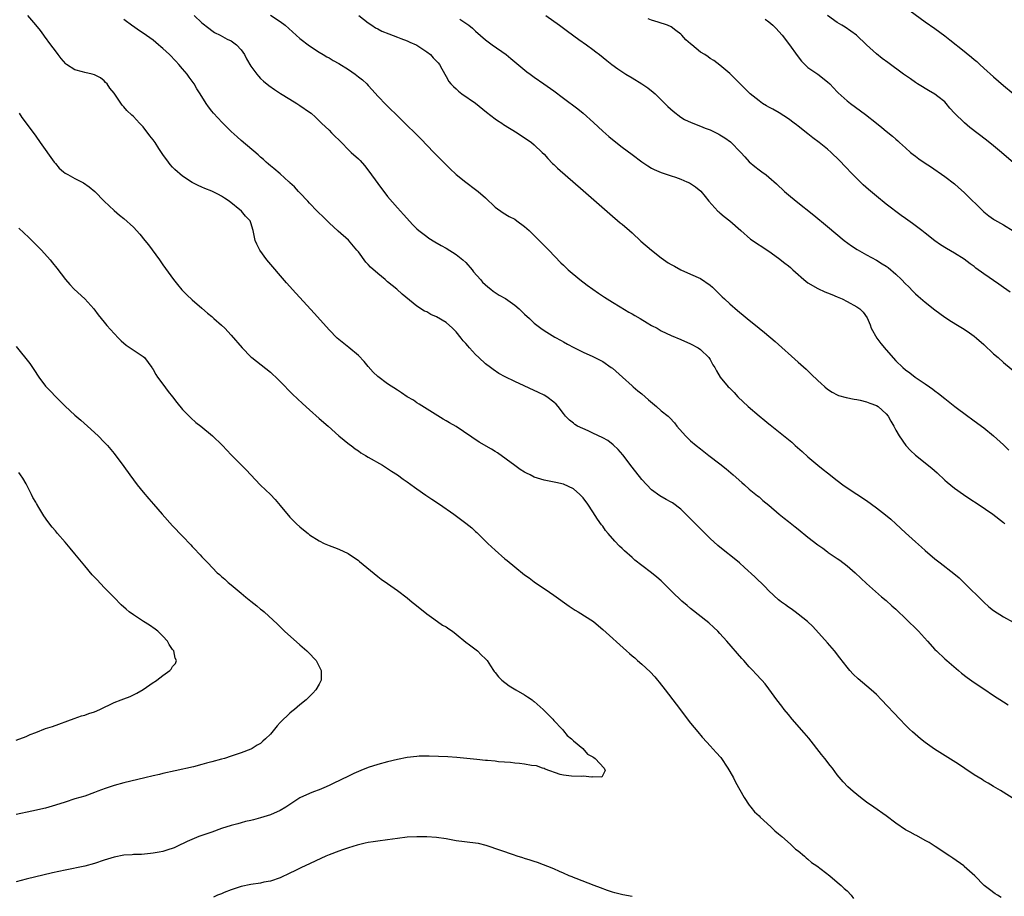
# Model space of a CAD drawing. Units: inches. Extents: x 2626328 to 2628000, y 1446000 to 1449000.
# Drawn here: x 2626568 to 2626769, y 1447707 to 1447886 of the extents above; entities that cross this region are included whole.
import ezdxf

# ---------------------------------------------------------------- set-up
doc = ezdxf.new("R2010")
doc.units = ezdxf.units.IN
doc.header["$MEASUREMENT"] = 0
doc.layers.add('LD26251446_10ft', color=80, linetype='Continuous')

msp = doc.modelspace()

# ---------------------------------------------------------------- linework, layer by layer
at = {"layer": 'LD26251446_10ft'}
for points, elevation in [([(2626768.57, 1447706.57), (2626767.8, 1447707), (2626767.32, 1447707.32), (2626766.15, 1447708.15), (2626765.06, 1447709), (2626763.14, 1447711), (2626761, 1447712.89), (2626760.87, 1447713), (2626758.62, 1447714.62), (2626758.07, 1447715), (2626755.04, 1447717), (2626753.78, 1447717.78), (2626753, 1447718.22), (2626751.19, 1447719.19), (2626751, 1447719.28), (2626749.92, 1447719.92), (2626749, 1447720.4), (2626747, 1447721.78), (2626745, 1447723.24), (2626742.46, 1447725), (2626741, 1447726.05), (2626739.73, 1447727), (2626738.24, 1447728.24), (2626737.19, 1447729.19), (2626736.2, 1447730.21), (2626735, 1447731.65), (2626734, 1447733), (2626733.55, 1447733.55), (2626732.45, 1447735), (2626731.8, 1447735.8), (2626729.16, 1447739.16), (2626728.24, 1447740.24), (2626725.8, 1447743), (2626725, 1447743.96), (2626724.17, 1447745), (2626723.67, 1447745.67), (2626722.63, 1447747), (2626721, 1447749.25), (2626720.23, 1447750.23), (2626719.59, 1447751), (2626718.33, 1447752.33), (2626717.73, 1447753), (2626717, 1447753.75), (2626715.89, 1447755), (2626715.46, 1447755.46), (2626712.42, 1447759), (2626711, 1447760.56), (2626710.58, 1447761), (2626709.77, 1447761.77), (2626708.72, 1447762.72), (2626705, 1447765.65), (2626704.27, 1447766.27), (2626703.2, 1447767.2), (2626701.13, 1447769.13), (2626699.32, 1447771), (2626699, 1447771.3), (2626698.09, 1447772.09), (2626697, 1447773), (2626695, 1447774.48), (2626693.58, 1447775.58), (2626693, 1447776.09), (2626691.47, 1447777.47), (2626691, 1447777.94), (2626690.45, 1447778.45), (2626689.46, 1447779.46), (2626688.11, 1447781), (2626687.61, 1447781.61), (2626687, 1447782.49), (2626686.77, 1447782.77), (2626685.94, 1447783.94), (2626685, 1447785.45), (2626683.93, 1447787), (2626683, 1447788.29), (2626682.67, 1447788.67), (2626682.34, 1447789), (2626681, 1447790.18), (2626679, 1447791.08), (2626677.44, 1447791.44), (2626676.36, 1447791.64), (2626675, 1447791.91), (2626673, 1447792.56), (2626672.17, 1447793), (2626671.38, 1447793.38), (2626671, 1447793.59), (2626670.14, 1447794.14), (2626669, 1447794.95), (2626665.49, 1447797.49), (2626665, 1447797.78), (2626664.25, 1447798.25), (2626661.73, 1447799.73), (2626657, 1447802.9), (2626655.65, 1447803.65), (2626655, 1447804.08), (2626654.39, 1447804.39), (2626649.48, 1447807.48), (2626649, 1447807.75), (2626648.27, 1447808.27), (2626647, 1447808.99), (2626645.82, 1447809.82), (2626645, 1447810.32), (2626643, 1447811.67), (2626641, 1447813.14), (2626640.05, 1447814.05), (2626639, 1447815.17), (2626638.18, 1447816.18), (2626637, 1447817.45), (2626635.06, 1447819.06), (2626633, 1447820.71), (2626632.7, 1447821), (2626631, 1447822.7), (2626628.02, 1447826.02), (2626624.21, 1447830.21), (2626622.33, 1447832.33), (2626618.28, 1447837), (2626616.84, 1447839), (2626616.23, 1447840.23), (2626615.91, 1447841), (2626615.46, 1447843), (2626615, 1447844.59), (2626614.84, 1447845), (2626613.91, 1447845.92), (2626613.12, 1447847), (2626610.57, 1447849), (2626609.6, 1447849.6), (2626609, 1447850.04), (2626608.35, 1447850.35), (2626607, 1447851.08), (2626605.6, 1447851.6), (2626605, 1447851.88), (2626604.21, 1447852.21), (2626603, 1447852.82), (2626601, 1447854.15), (2626599.48, 1447855.48), (2626599, 1447855.95), (2626598.51, 1447856.51), (2626598.14, 1447857), (2626597, 1447858.56), (2626596.2, 1447859.8), (2626595.4, 1447861), (2626595, 1447861.55), (2626594.36, 1447862.36), (2626593, 1447864.2), (2626592.21, 1447865), (2626591, 1447866.32), (2626590.62, 1447866.62), (2626589.6, 1447867.6), (2626589, 1447868.32), (2626588.67, 1447868.67), (2626587, 1447871.09), (2626586.17, 1447872.17), (2626585.58, 1447873), (2626585.29, 1447873.29), (2626585, 1447873.61), (2626584.22, 1447874.22), (2626583, 1447874.87), (2626582.53, 1447875), (2626581, 1447875.31), (2626580.54, 1447875.46), (2626579, 1447875.86), (2626577.29, 1447877), (2626577.13, 1447877.13), (2626576.2, 1447878.2), (2626575.56, 1447879), (2626575, 1447879.79), (2626574.09, 1447881), (2626572.8, 1447882.8), (2626572.62, 1447883), (2626571.95, 1447883.95), (2626571, 1447885.09), (2626569.36, 1447887)], 10820), ([(2626772.11, 1447726.11), (2626768.42, 1447728.42), (2626767, 1447729.25), (2626765.91, 1447729.91), (2626765, 1447730.42), (2626764.65, 1447730.65), (2626763, 1447731.66), (2626761.08, 1447732.92), (2626759.79, 1447733.79), (2626754.92, 1447736.92), (2626753, 1447738.26), (2626752.05, 1447739), (2626751.47, 1447739.48), (2626750.41, 1447740.41), (2626749.79, 1447741), (2626749, 1447741.78), (2626747.81, 1447743), (2626744.05, 1447747), (2626743, 1447748.05), (2626741.97, 1447749), (2626739.27, 1447751.27), (2626738.25, 1447752.25), (2626737.57, 1447753), (2626737, 1447753.68), (2626735.56, 1447755.56), (2626734.41, 1447757), (2626733, 1447758.63), (2626729.99, 1447761.99), (2626728.9, 1447763), (2626727, 1447764.54), (2626726.37, 1447765), (2626725.6, 1447765.6), (2626725, 1447765.97), (2626724.41, 1447766.41), (2626723.59, 1447767), (2626723.27, 1447767.27), (2626723, 1447767.47), (2626721, 1447769.27), (2626720.15, 1447770.15), (2626718.12, 1447772.12), (2626716.05, 1447774.05), (2626714.98, 1447775), (2626713.9, 1447775.9), (2626711.68, 1447777.68), (2626710.58, 1447778.58), (2626709, 1447780.02), (2626708.49, 1447780.49), (2626707.49, 1447781.49), (2626706.49, 1447782.49), (2626705, 1447784.02), (2626704.01, 1447785), (2626703, 1447785.97), (2626701.27, 1447787.27), (2626701, 1447787.44), (2626699.99, 1447787.99), (2626698.71, 1447788.71), (2626697, 1447789.96), (2626695, 1447792.06), (2626693, 1447794.58), (2626691.09, 1447797.09), (2626690.17, 1447798.17), (2626689.17, 1447799.17), (2626688.04, 1447800.04), (2626687, 1447800.59), (2626685, 1447801.56), (2626684, 1447802), (2626681.82, 1447803), (2626681.33, 1447803.33), (2626681, 1447803.61), (2626680.18, 1447804.18), (2626679.4, 1447805), (2626679, 1447805.55), (2626677.91, 1447807), (2626677.48, 1447807.48), (2626677, 1447807.91), (2626675.56, 1447809), (2626675, 1447809.31), (2626673.88, 1447809.88), (2626669, 1447812.1), (2626667.06, 1447813.06), (2626665.77, 1447813.77), (2626664.56, 1447814.56), (2626664.01, 1447815), (2626663, 1447815.74), (2626661.68, 1447817), (2626661, 1447817.62), (2626659.77, 1447819), (2626659.4, 1447819.4), (2626659, 1447819.88), (2626658.44, 1447820.45), (2626658.05, 1447821), (2626657, 1447822.31), (2626656.28, 1447823), (2626655, 1447824.18), (2626653, 1447825.38), (2626651.85, 1447825.85), (2626651, 1447826.34), (2626650.54, 1447826.54), (2626649, 1447827.52), (2626645.97, 1447829.97), (2626644.88, 1447831), (2626643, 1447832.54), (2626642.47, 1447833), (2626641, 1447834.19), (2626639.49, 1447835.49), (2626639, 1447836.05), (2626638.52, 1447836.52), (2626637, 1447838.62), (2626636.7, 1447839), (2626635, 1447841.01), (2626632.88, 1447842.88), (2626631, 1447844.6), (2626629.78, 1447845.78), (2626628.78, 1447846.78), (2626628.58, 1447847), (2626627, 1447848.63), (2626626.67, 1447849), (2626625, 1447850.73), (2626624.88, 1447850.88), (2626624.74, 1447851), (2626623.93, 1447851.93), (2626623, 1447852.78), (2626622.9, 1447852.9), (2626622.76, 1447853), (2626621, 1447854.58), (2626619.71, 1447855.71), (2626619, 1447856.27), (2626618.62, 1447856.62), (2626618.17, 1447857), (2626617.56, 1447857.56), (2626617, 1447858), (2626616.48, 1447858.48), (2626613, 1447861.44), (2626612.2, 1447862.2), (2626611, 1447863.26), (2626609.1, 1447865.1), (2626607.34, 1447867), (2626607, 1447867.46), (2626606.32, 1447868.32), (2626605.87, 1447869), (2626604.64, 1447871), (2626603.98, 1447871.98), (2626603.4, 1447873), (2626602.36, 1447874.36), (2626601.94, 1447875), (2626601, 1447876.09), (2626600.25, 1447877), (2626599.63, 1447877.63), (2626598.33, 1447879), (2626597, 1447880.26), (2626596.59, 1447880.59), (2626596.13, 1447881), (2626595, 1447881.95), (2626593, 1447883.42), (2626592.01, 1447884.01), (2626591, 1447884.76), (2626590.85, 1447884.85), (2626589, 1447886.18)], 10810), ([(2626603.38, 1447887), (2626605, 1447885.51), (2626606.39, 1447884.39), (2626607, 1447883.93), (2626607.56, 1447883.56), (2626608.72, 1447883), (2626610.18, 1447882.18), (2626611, 1447881.79), (2626612.05, 1447881), (2626613, 1447879.99), (2626613.68, 1447879), (2626614.11, 1447878.11), (2626615, 1447876.64), (2626616.21, 1447875), (2626616.56, 1447874.57), (2626617, 1447874.12), (2626617.57, 1447873.57), (2626618.69, 1447872.69), (2626619.86, 1447871.86), (2626621.07, 1447871.07), (2626623, 1447869.86), (2626624.41, 1447869), (2626625, 1447868.62), (2626627, 1447867.26), (2626627.33, 1447867), (2626628.21, 1447866.21), (2626629, 1447865.47), (2626629.45, 1447865), (2626631, 1447863.51), (2626631.5, 1447863), (2626632.28, 1447862.28), (2626633, 1447861.55), (2626633.52, 1447861), (2626635, 1447859.55), (2626635.56, 1447859), (2626637, 1447857.67), (2626637.34, 1447857.34), (2626638.28, 1447856.28), (2626639.15, 1447855.15), (2626641, 1447852.61), (2626643, 1447850), (2626645, 1447847.66), (2626646.26, 1447846.26), (2626648.18, 1447844.18), (2626649, 1447843.38), (2626649.41, 1447843), (2626651, 1447841.76), (2626651.44, 1447841.44), (2626652.68, 1447840.68), (2626653.95, 1447839.95), (2626655, 1447839.37), (2626657, 1447838.12), (2626658.37, 1447837), (2626659, 1447836.45), (2626660.26, 1447835), (2626660.59, 1447834.59), (2626661.97, 1447833), (2626662.43, 1447832.43), (2626663.47, 1447831.47), (2626664.09, 1447831), (2626664.58, 1447830.58), (2626665, 1447830.36), (2626665.81, 1447829.81), (2626667.11, 1447829.11), (2626669, 1447827.77), (2626669.92, 1447827), (2626671, 1447825.92), (2626672.01, 1447825), (2626673, 1447824.05), (2626674.36, 1447823), (2626675, 1447822.53), (2626677.19, 1447821.19), (2626678.48, 1447820.48), (2626679, 1447820.21), (2626679.77, 1447819.77), (2626681.07, 1447819.07), (2626683, 1447818.13), (2626685, 1447817.23), (2626686.46, 1447816.46), (2626687, 1447816.19), (2626688.77, 1447815), (2626689, 1447814.82), (2626691.04, 1447813), (2626693, 1447811.2), (2626693.26, 1447811), (2626694.19, 1447810.19), (2626695, 1447809.58), (2626695.7, 1447809), (2626696.35, 1447808.35), (2626697.99, 1447807), (2626699, 1447806.12), (2626700.39, 1447805), (2626700.71, 1447804.71), (2626701.67, 1447803.67), (2626702.18, 1447803), (2626703.92, 1447801), (2626705, 1447800), (2626706.14, 1447799), (2626707, 1447798.31), (2626708.69, 1447797), (2626711, 1447795.26), (2626712.26, 1447794.26), (2626713.73, 1447793), (2626715.45, 1447791.45), (2626716, 1447791), (2626717, 1447790.12), (2626718.37, 1447789), (2626718.71, 1447788.71), (2626719, 1447788.49), (2626719.79, 1447787.79), (2626721, 1447786.8), (2626723.1, 1447785), (2626724.14, 1447784.14), (2626725, 1447783.49), (2626726.36, 1447782.36), (2626727, 1447781.87), (2626729, 1447780.25), (2626731, 1447778.71), (2626732.02, 1447778.02), (2626733, 1447777.26), (2626733.16, 1447777.16), (2626735, 1447775.87), (2626735.55, 1447775.55), (2626737, 1447774.39), (2626738.65, 1447773), (2626741, 1447770.77), (2626744.06, 1447768.06), (2626745, 1447767.3), (2626746.2, 1447766.2), (2626747, 1447765.53), (2626747.27, 1447765.27), (2626749, 1447763.65), (2626751.66, 1447761), (2626753.5, 1447759), (2626755, 1447757.3), (2626755.3, 1447757), (2626757, 1447755.37), (2626757.42, 1447755), (2626759.78, 1447753), (2626760.45, 1447752.45), (2626761.57, 1447751.57), (2626763, 1447750.56), (2626765, 1447749.21), (2626767, 1447747.89), (2626769, 1447746.58), (2626769.97, 1447745.97)], 10800), ([(2626619.05, 1447887.05), (2626621, 1447885.79), (2626622, 1447885), (2626625, 1447882.32), (2626627, 1447880.78), (2626629, 1447879.48), (2626629.78, 1447879), (2626630.55, 1447878.55), (2626631, 1447878.33), (2626631.82, 1447877.82), (2626633, 1447877.2), (2626635, 1447875.94), (2626636.33, 1447875), (2626636.71, 1447874.71), (2626637, 1447874.46), (2626637.84, 1447873.84), (2626638.72, 1447873), (2626639, 1447872.69), (2626639.82, 1447871.82), (2626641, 1447870.51), (2626642.72, 1447868.72), (2626643.73, 1447867.73), (2626644.49, 1447867), (2626645, 1447866.46), (2626646.54, 1447865), (2626647, 1447864.53), (2626648.58, 1447863), (2626649.77, 1447861.77), (2626652.42, 1447859), (2626654.69, 1447856.69), (2626655.7, 1447855.7), (2626657, 1447854.48), (2626659, 1447852.9), (2626661, 1447851.42), (2626661.52, 1447851), (2626663, 1447849.69), (2626665, 1447847.82), (2626666.63, 1447846.63), (2626667.88, 1447845.88), (2626669, 1447845.31), (2626669.46, 1447845), (2626671, 1447843.85), (2626671.94, 1447843), (2626674, 1447841), (2626674.48, 1447840.48), (2626675.96, 1447839), (2626678.43, 1447836.43), (2626679, 1447835.9), (2626679.45, 1447835.45), (2626679.93, 1447835), (2626682.29, 1447833), (2626683.83, 1447831.83), (2626684.98, 1447831), (2626686.17, 1447830.17), (2626687.37, 1447829.37), (2626689, 1447828.34), (2626690.58, 1447827.42), (2626692.33, 1447826.33), (2626693, 1447825.99), (2626693.61, 1447825.61), (2626694.67, 1447825), (2626696.11, 1447824.11), (2626697, 1447823.58), (2626698.12, 1447823), (2626699, 1447822.49), (2626701, 1447821.55), (2626703, 1447820.72), (2626705, 1447819.85), (2626706.51, 1447819), (2626707, 1447818.68), (2626708.74, 1447817), (2626709, 1447816.61), (2626709.56, 1447815.56), (2626709.94, 1447815), (2626710.27, 1447814.27), (2626711.02, 1447813.02), (2626712.71, 1447811), (2626712.86, 1447810.86), (2626713.88, 1447809.88), (2626714.64, 1447809), (2626716.74, 1447807), (2626719, 1447805.09), (2626720.17, 1447804.17), (2626721, 1447803.47), (2626721.27, 1447803.27), (2626723, 1447801.9), (2626725, 1447800.26), (2626725.68, 1447799.68), (2626726.42, 1447799), (2626727.8, 1447797.8), (2626729, 1447796.72), (2626731, 1447795.03), (2626732.13, 1447794.13), (2626733, 1447793.41), (2626735, 1447791.86), (2626736.16, 1447791), (2626737.84, 1447789.84), (2626739, 1447789.09), (2626741, 1447787.75), (2626743, 1447786.29), (2626744.87, 1447784.87), (2626745.97, 1447783.97), (2626747.02, 1447783.02), (2626749, 1447781.16), (2626751, 1447779.33), (2626752.24, 1447778.24), (2626753, 1447777.55), (2626755, 1447775.85), (2626756.07, 1447775), (2626758.85, 1447772.85), (2626759.92, 1447771.92), (2626761, 1447770.95), (2626764.97, 1447766.97), (2626766.03, 1447766.03), (2626767, 1447765.26), (2626769, 1447763.95), (2626771, 1447762.89)], 10790), ([(2626637.09, 1447887), (2626639, 1447885.49), (2626639.73, 1447885), (2626640.51, 1447884.51), (2626641, 1447884.27), (2626641.83, 1447883.83), (2626643.23, 1447883.23), (2626645, 1447882.56), (2626645.68, 1447882.32), (2626647, 1447881.81), (2626647.55, 1447881.55), (2626648.83, 1447881), (2626649, 1447880.91), (2626651, 1447879.57), (2626651.78, 1447879), (2626652.34, 1447878.34), (2626653, 1447877.66), (2626653.31, 1447877.31), (2626653.61, 1447877), (2626654.06, 1447876.06), (2626655, 1447874.5), (2626655.52, 1447873.52), (2626655.92, 1447873), (2626656.46, 1447872.46), (2626657, 1447872.01), (2626657.52, 1447871.52), (2626658.21, 1447871), (2626661, 1447869.05), (2626663.22, 1447867.22), (2626665, 1447865.87), (2626665.51, 1447865.51), (2626666.33, 1447865), (2626666.73, 1447864.73), (2626669.52, 1447863), (2626672.42, 1447861), (2626673, 1447860.51), (2626674.63, 1447859), (2626675, 1447858.62), (2626675.75, 1447857.75), (2626676.74, 1447856.74), (2626677, 1447856.51), (2626677.75, 1447855.75), (2626683, 1447851.2), (2626688.43, 1447846.43), (2626690.61, 1447844.61), (2626691, 1447844.29), (2626692.49, 1447843), (2626693, 1447842.55), (2626694.84, 1447840.84), (2626697, 1447838.98), (2626699, 1447837.4), (2626700.42, 1447836.42), (2626701, 1447836.05), (2626701.69, 1447835.69), (2626703, 1447834.97), (2626705, 1447834.11), (2626707, 1447833.2), (2626709, 1447831.82), (2626709.44, 1447831.44), (2626709.88, 1447831), (2626710.46, 1447830.46), (2626711, 1447829.9), (2626711.47, 1447829.47), (2626711.93, 1447829), (2626713, 1447827.98), (2626714.62, 1447826.62), (2626715, 1447826.27), (2626715.72, 1447825.72), (2626717, 1447824.68), (2626717.94, 1447823.94), (2626720.12, 1447822.12), (2626722.27, 1447820.27), (2626727, 1447816.07), (2626728.61, 1447814.61), (2626729.64, 1447813.64), (2626731, 1447812.32), (2626731.69, 1447811.69), (2626732.45, 1447811), (2626733, 1447810.55), (2626733.93, 1447809.94), (2626735, 1447809.37), (2626735.26, 1447809.26), (2626736.81, 1447808.81), (2626738.47, 1447808.47), (2626739, 1447808.41), (2626739.71, 1447808.29), (2626741, 1447807.97), (2626741.67, 1447807.67), (2626743, 1447807.21), (2626743.34, 1447807), (2626745, 1447805.5), (2626745.43, 1447805), (2626745.97, 1447803.97), (2626746.57, 1447803), (2626747, 1447802.15), (2626747.64, 1447801), (2626749.01, 1447799.01), (2626749.97, 1447797.97), (2626751.03, 1447797.03), (2626754.36, 1447794.36), (2626755.43, 1447793.43), (2626757, 1447791.96), (2626757.51, 1447791.51), (2626759, 1447790.3), (2626760.86, 1447789), (2626762.13, 1447788.13), (2626763.87, 1447787), (2626766.85, 1447785), (2626769, 1447783.29), (2626769.32, 1447783)], 10780), ([(2626657.75, 1447886.25), (2626659, 1447885.47), (2626659.58, 1447885), (2626660.39, 1447884.39), (2626661, 1447883.82), (2626663, 1447882.03), (2626664.38, 1447881), (2626667.25, 1447879), (2626668.22, 1447878.22), (2626671.5, 1447875.5), (2626672.16, 1447875), (2626673, 1447874.38), (2626674.95, 1447873), (2626677, 1447871.58), (2626679, 1447870.1), (2626681.89, 1447867.89), (2626683, 1447867), (2626685.1, 1447865.1), (2626687, 1447863.32), (2626688.25, 1447862.25), (2626689, 1447861.65), (2626691, 1447860.08), (2626693, 1447858.56), (2626695, 1447857.07), (2626696.24, 1447856.24), (2626697, 1447855.79), (2626697.52, 1447855.52), (2626699, 1447854.9), (2626701, 1447854.19), (2626701.9, 1447853.9), (2626703, 1447853.49), (2626704.21, 1447853), (2626704.75, 1447852.75), (2626705.98, 1447851.98), (2626707.06, 1447851.06), (2626707.98, 1447849.98), (2626708.74, 1447849), (2626710.58, 1447847), (2626710.8, 1447846.8), (2626711, 1447846.64), (2626711.87, 1447845.87), (2626713.04, 1447845), (2626715.24, 1447843), (2626717.27, 1447841.27), (2626721, 1447838.79), (2626723, 1447837.34), (2626724.3, 1447836.3), (2626725, 1447835.77), (2626725.41, 1447835.41), (2626725.9, 1447835), (2626726.47, 1447834.47), (2626728.14, 1447833), (2626729, 1447832.3), (2626731, 1447831.12), (2626732.47, 1447830.47), (2626733, 1447830.27), (2626733.89, 1447829.89), (2626735, 1447829.45), (2626735.3, 1447829.3), (2626736.01, 1447829), (2626737, 1447828.51), (2626739, 1447827.41), (2626739.6, 1447827), (2626740.32, 1447826.32), (2626741.15, 1447825.15), (2626741.71, 1447823.71), (2626741.95, 1447823), (2626743.07, 1447821), (2626743.91, 1447819.91), (2626745, 1447818.63), (2626747, 1447816.38), (2626748.43, 1447815), (2626749, 1447814.5), (2626749.87, 1447813.87), (2626750.95, 1447813), (2626753, 1447811.63), (2626753.89, 1447811), (2626754.55, 1447810.55), (2626755, 1447810.18), (2626755.69, 1447809.69), (2626757, 1447808.61), (2626759.04, 1447807), (2626761.72, 1447805), (2626762.46, 1447804.46), (2626763, 1447804.09), (2626765, 1447802.62), (2626767, 1447800.99), (2626769, 1447799.14), (2626770.09, 1447798.09)], 10770), ([(2626675.38, 1447887), (2626678.15, 1447885), (2626679.78, 1447883.78), (2626682.11, 1447882.11), (2626683.72, 1447881), (2626685, 1447880.06), (2626685.6, 1447879.6), (2626686.38, 1447879), (2626687.82, 1447877.82), (2626688.87, 1447877), (2626690.09, 1447876.09), (2626691.74, 1447875), (2626693, 1447874.22), (2626695.03, 1447873.03), (2626696.22, 1447872.22), (2626697.35, 1447871.35), (2626697.75, 1447871), (2626699.75, 1447869), (2626700.36, 1447868.36), (2626701.4, 1447867.4), (2626703, 1447866.2), (2626703.72, 1447865.72), (2626705.09, 1447865.09), (2626707, 1447864.39), (2626707.97, 1447863.97), (2626709, 1447863.62), (2626710.74, 1447862.74), (2626711, 1447862.62), (2626711.98, 1447861.98), (2626713.13, 1447861.13), (2626715.29, 1447859), (2626716.11, 1447858.11), (2626717, 1447857.08), (2626718.11, 1447856.11), (2626719, 1447855.4), (2626719.6, 1447855), (2626720.42, 1447854.42), (2626721, 1447853.96), (2626722.58, 1447852.58), (2626724.22, 1447851), (2626725, 1447850.33), (2626726.62, 1447849), (2626730.18, 1447846.18), (2626733, 1447843.86), (2626736.42, 1447841), (2626737.9, 1447839.9), (2626739.1, 1447839.1), (2626741, 1447838.02), (2626743, 1447836.92), (2626744.21, 1447836.21), (2626745, 1447835.69), (2626745.41, 1447835.41), (2626747, 1447834.09), (2626748.14, 1447833), (2626749, 1447832.08), (2626749.55, 1447831.55), (2626750.52, 1447830.52), (2626751, 1447830.03), (2626751.56, 1447829.56), (2626753, 1447828.36), (2626755, 1447826.79), (2626757, 1447825.27), (2626758.37, 1447824.37), (2626759.63, 1447823.63), (2626761, 1447822.83), (2626762.06, 1447822.06), (2626763, 1447821.41), (2626763.5, 1447821), (2626765, 1447819.69), (2626767, 1447817.8), (2626767.9, 1447817), (2626769, 1447816.03), (2626771.73, 1447813.73)], 10760), ([(2626770.4, 1447830.4), (2626769, 1447831.37), (2626768.05, 1447832.05), (2626765, 1447834.13), (2626763.34, 1447835.34), (2626763, 1447835.63), (2626762.21, 1447836.21), (2626761, 1447837.18), (2626759, 1447838.4), (2626757.33, 1447839.33), (2626756.11, 1447840.11), (2626755, 1447840.91), (2626753, 1447842.44), (2626752.3, 1447843), (2626750.43, 1447844.43), (2626749, 1447845.48), (2626748.11, 1447846.11), (2626745, 1447848.42), (2626743, 1447850.01), (2626741.38, 1447851.38), (2626740.33, 1447852.33), (2626738.31, 1447854.31), (2626736.37, 1447856.37), (2626735.81, 1447857), (2626735.41, 1447857.41), (2626733.75, 1447859), (2626733, 1447859.63), (2626731.28, 1447861), (2626729.98, 1447861.98), (2626729, 1447862.79), (2626727, 1447864.37), (2626726.63, 1447864.63), (2626726.18, 1447865), (2626725, 1447865.86), (2626723.1, 1447867.1), (2626721.81, 1447867.81), (2626721, 1447868.28), (2626720.52, 1447868.52), (2626719.73, 1447869), (2626719, 1447869.53), (2626717.17, 1447871), (2626716.08, 1447872.08), (2626715.13, 1447873), (2626715, 1447873.15), (2626713, 1447875.13), (2626711, 1447876.83), (2626709.77, 1447877.77), (2626709, 1447878.22), (2626708.56, 1447878.56), (2626707.9, 1447879), (2626707, 1447879.53), (2626705.25, 1447881), (2626705, 1447881.19), (2626704.04, 1447882.04), (2626703.23, 1447883), (2626703, 1447883.22), (2626701.97, 1447883.97), (2626701, 1447884.72), (2626700.29, 1447885), (2626698.37, 1447885.63), (2626697, 1447886.04), (2626696.34, 1447886.34)], 10750), ([(2626720.27, 1447886.27), (2626721, 1447885.69), (2626721.8, 1447885), (2626722.4, 1447884.4), (2626723.71, 1447883), (2626725.26, 1447881), (2626726.81, 1447878.81), (2626727.68, 1447877.68), (2626729, 1447876.37), (2626731, 1447874.98), (2626733, 1447873.46), (2626733.47, 1447873), (2626734.21, 1447872.21), (2626735, 1447871.42), (2626735.2, 1447871.2), (2626737, 1447869.54), (2626737.7, 1447869), (2626740.78, 1447866.78), (2626743, 1447864.98), (2626744.12, 1447864.12), (2626745, 1447863.31), (2626746.32, 1447862.32), (2626747, 1447861.67), (2626747.39, 1447861.39), (2626747.75, 1447861), (2626749, 1447859.9), (2626749.98, 1447859), (2626750.54, 1447858.54), (2626751, 1447858.19), (2626751.69, 1447857.69), (2626753, 1447856.81), (2626754.1, 1447856.1), (2626757, 1447854.07), (2626759, 1447852.55), (2626759.84, 1447851.84), (2626761, 1447850.8), (2626765, 1447846.84), (2626766.03, 1447846.03), (2626767, 1447845.34), (2626767.21, 1447845.21), (2626769, 1447844.18), (2626771, 1447842.94)], 10740), ([(2626772.05, 1447856.05), (2626768.63, 1447859), (2626767, 1447860.32), (2626765.51, 1447861.51), (2626762.12, 1447864.12), (2626761.03, 1447865.03), (2626759.01, 1447867), (2626758.07, 1447868.07), (2626757.31, 1447869), (2626757, 1447869.33), (2626755.59, 1447870.41), (2626755, 1447870.88), (2626753.67, 1447871.67), (2626753, 1447872.04), (2626752.42, 1447872.42), (2626751.42, 1447873), (2626751, 1447873.28), (2626750.02, 1447874.02), (2626748.57, 1447875), (2626745.36, 1447877.36), (2626744.22, 1447878.22), (2626743, 1447879.19), (2626741, 1447881), (2626738.91, 1447883), (2626737.8, 1447883.8), (2626736.6, 1447884.6), (2626735.97, 1447885), (2626735, 1447885.57), (2626733, 1447887.03)], 10730), ([(2626749.95, 1447887.95), (2626753, 1447885.74), (2626755, 1447884.33), (2626757, 1447882.85), (2626758.04, 1447882.04), (2626761, 1447879.7), (2626761.4, 1447879.4), (2626762.49, 1447878.49), (2626763, 1447878.03), (2626763.57, 1447877.57), (2626764.19, 1447877), (2626765, 1447876.23), (2626767, 1447874.43), (2626769, 1447872.67), (2626771, 1447871.02)], 10720), ([(2626567.57, 1447867), (2626568.11, 1447866.11), (2626569.03, 1447865), (2626571, 1447862.33), (2626571.92, 1447861), (2626574.78, 1447857), (2626575, 1447856.72), (2626575.8, 1447855.8), (2626576.66, 1447855), (2626577, 1447854.73), (2626577.56, 1447854.44), (2626579, 1447853.65), (2626580.33, 1447853), (2626580.77, 1447852.77), (2626581.94, 1447851.94), (2626583.09, 1447851), (2626585, 1447849), (2626587, 1447847.13), (2626588.15, 1447846.15), (2626589, 1447845.5), (2626591, 1447843.68), (2626592.27, 1447842.27), (2626593.31, 1447841), (2626594.05, 1447840.05), (2626596.29, 1447837), (2626597, 1447835.99), (2626599.16, 1447833), (2626599.97, 1447831.97), (2626600.9, 1447830.9), (2626601.88, 1447829.88), (2626603, 1447828.85), (2626605, 1447827.13), (2626606.13, 1447826.13), (2626607, 1447825.41), (2626607.46, 1447825), (2626609, 1447823.62), (2626609.65, 1447823), (2626611, 1447821.57), (2626613.21, 1447819), (2626615, 1447817.19), (2626615.21, 1447817), (2626619, 1447814), (2626619.53, 1447813.53), (2626620.11, 1447813), (2626621, 1447812.13), (2626623.55, 1447809.55), (2626625.6, 1447807.6), (2626627, 1447806.33), (2626629, 1447804.58), (2626630.83, 1447803), (2626633.04, 1447801), (2626635.22, 1447799.22), (2626635.52, 1447799), (2626636.35, 1447798.35), (2626637, 1447797.92), (2626637.54, 1447797.54), (2626638.44, 1447797), (2626639, 1447796.63), (2626641.94, 1447795), (2626643, 1447794.33), (2626643.78, 1447793.78), (2626644.99, 1447793), (2626646.16, 1447792.16), (2626647, 1447791.6), (2626648.5, 1447790.5), (2626649, 1447790.17), (2626650.84, 1447788.85), (2626652.04, 1447788.04), (2626653.64, 1447787), (2626656.55, 1447785), (2626659, 1447783.16), (2626660.2, 1447782.2), (2626661, 1447781.43), (2626661.23, 1447781.23), (2626661.46, 1447781), (2626663.52, 1447779), (2626665, 1447777.63), (2626667, 1447775.86), (2626667.48, 1447775.48), (2626669, 1447774.18), (2626671, 1447772.59), (2626671.93, 1447771.93), (2626673, 1447771.13), (2626676.09, 1447769), (2626677, 1447768.39), (2626680.15, 1447766.15), (2626681.35, 1447765.35), (2626681.95, 1447765), (2626685.09, 1447763), (2626686.12, 1447762.12), (2626687, 1447761.4), (2626691.89, 1447757), (2626692.49, 1447756.49), (2626693, 1447755.98), (2626693.55, 1447755.55), (2626694.15, 1447755), (2626695, 1447754.27), (2626696.74, 1447752.74), (2626697.69, 1447751.69), (2626698.2, 1447751), (2626698.57, 1447750.57), (2626699.77, 1447749), (2626702.07, 1447746.07), (2626705, 1447742.24), (2626706.44, 1447740.44), (2626707.35, 1447739.35), (2626708.3, 1447738.3), (2626709, 1447737.57), (2626710.23, 1447736.23), (2626711.16, 1447735.16), (2626712.62, 1447733), (2626713, 1447732.35), (2626713.75, 1447731), (2626714.17, 1447730.17), (2626715.93, 1447727), (2626717, 1447725.43), (2626717.31, 1447725), (2626718.1, 1447724.1), (2626719, 1447723.22), (2626719.2, 1447723), (2626721.39, 1447721), (2626722.2, 1447720.2), (2626723, 1447719.56), (2626723.65, 1447719), (2626725.42, 1447717.42), (2626725.94, 1447717), (2626726.46, 1447716.46), (2626727, 1447716.06), (2626728.29, 1447715), (2626728.64, 1447714.64), (2626729, 1447714.38), (2626729.73, 1447713.73), (2626730.83, 1447713), (2626733.49, 1447711), (2626735, 1447709.69), (2626735.83, 1447709), (2626736.39, 1447708.39), (2626737, 1447707.92), (2626737.88, 1447707), (2626738.3, 1447706.3)], 10830), ([(2626567.51, 1447843.51), (2626569.57, 1447841.57), (2626570.2, 1447841), (2626572.16, 1447839), (2626573.93, 1447837), (2626574.42, 1447836.42), (2626575.3, 1447835.3), (2626577.05, 1447833), (2626577.96, 1447831.97), (2626578.85, 1447831), (2626581.03, 1447829), (2626582.88, 1447827), (2626583.79, 1447825.79), (2626585, 1447824.23), (2626585.56, 1447823.56), (2626587, 1447821.95), (2626587.9, 1447821), (2626588.45, 1447820.45), (2626589.52, 1447819.52), (2626590.3, 1447819), (2626593, 1447817.23), (2626593.25, 1447817), (2626594.74, 1447815), (2626594.83, 1447814.83), (2626595, 1447814.58), (2626595.54, 1447813.54), (2626595.92, 1447813), (2626597, 1447811.6), (2626598.1, 1447810.1), (2626598.99, 1447809), (2626599.83, 1447807.83), (2626601, 1447806.42), (2626602.69, 1447804.69), (2626603.76, 1447803.76), (2626604.76, 1447803), (2626607.18, 1447801), (2626609.11, 1447799.11), (2626609.23, 1447799), (2626610.06, 1447798.06), (2626611, 1447797.08), (2626613.11, 1447795), (2626614.04, 1447794.04), (2626614.97, 1447793), (2626616.88, 1447791), (2626617, 1447790.9), (2626619, 1447789.01), (2626619.99, 1447787.99), (2626621, 1447786.74), (2626623, 1447784.33), (2626624.36, 1447783), (2626625, 1447782.4), (2626625.8, 1447781.8), (2626626.7, 1447781), (2626627, 1447780.77), (2626629, 1447779.49), (2626630, 1447779), (2626631, 1447778.54), (2626632.13, 1447778.13), (2626633, 1447777.8), (2626634.93, 1447776.93), (2626637, 1447775.52), (2626637.27, 1447775.27), (2626641, 1447772.25), (2626641.7, 1447771.7), (2626643, 1447770.76), (2626645, 1447769.32), (2626647, 1447767.82), (2626648.04, 1447767), (2626648.56, 1447766.56), (2626651, 1447764.58), (2626652.44, 1447763.56), (2626654.25, 1447762.25), (2626655, 1447761.89), (2626655.5, 1447761.5), (2626656.26, 1447761), (2626657, 1447760.43), (2626659, 1447758.78), (2626659.75, 1447758.25), (2626661.38, 1447757), (2626662.16, 1447756.16), (2626663, 1447755.37), (2626663.33, 1447755), (2626664.03, 1447753.97), (2626664.65, 1447753), (2626664.78, 1447752.78), (2626665, 1447752.55), (2626665.67, 1447751.67), (2626666.38, 1447751), (2626667.84, 1447749.84), (2626669.23, 1447749), (2626671, 1447748.03), (2626671.63, 1447747.63), (2626672.57, 1447747), (2626672.8, 1447746.8), (2626673, 1447746.67), (2626674.83, 1447745), (2626675, 1447744.81), (2626676.81, 1447743), (2626677, 1447742.75), (2626678.74, 1447741), (2626678.82, 1447740.82), (2626679, 1447740.64), (2626679.7, 1447739.7), (2626680.64, 1447739), (2626681, 1447738.6), (2626682.96, 1447737), (2626683.87, 1447735.87), (2626685, 1447735.34), (2626685.17, 1447735.17), (2626685.45, 1447735), (2626687.27, 1447733), (2626687.5, 1447732.5), (2626687, 1447731.56), (2626686.85, 1447731.15), (2626685, 1447731.24), (2626684.81, 1447731.19), (2626683, 1447731.37), (2626682.67, 1447731.33), (2626680.63, 1447731.37), (2626679, 1447731.54), (2626678.32, 1447731.68), (2626675.2, 1447732.8), (2626675, 1447732.9), (2626674.66, 1447733), (2626673.49, 1447733.49), (2626672.43, 1447733.57), (2626671, 1447733.84), (2626669.96, 1447733.96), (2626669, 1447734.03), (2626668.13, 1447734.13), (2626665.67, 1447734.33), (2626665, 1447734.42), (2626663.46, 1447734.54), (2626663, 1447734.6), (2626661.25, 1447734.75), (2626657.16, 1447735.16), (2626655.29, 1447735.29), (2626651.48, 1447735.48), (2626649.45, 1447735.45), (2626649, 1447735.42), (2626647, 1447735.18), (2626645, 1447734.8), (2626643, 1447734.3), (2626641, 1447733.74), (2626639, 1447733.15), (2626637.48, 1447732.52), (2626637, 1447732.35), (2626636.1, 1447731.9), (2626635, 1447731.39), (2626631.87, 1447729.87), (2626631, 1447729.46), (2626629.96, 1447729), (2626629, 1447728.6), (2626627.85, 1447728.15), (2626627, 1447727.84), (2626625, 1447726.9), (2626623, 1447725.6), (2626622.13, 1447725), (2626621, 1447724.35), (2626619, 1447723.47), (2626617, 1447722.81), (2626615.54, 1447722.46), (2626615, 1447722.3), (2626613.94, 1447722.06), (2626613, 1447721.83), (2626612.36, 1447721.64), (2626611, 1447721.29), (2626609, 1447720.64), (2626607, 1447719.89), (2626605, 1447719.21), (2626604.35, 1447719), (2626601.97, 1447717.97), (2626599.85, 1447717), (2626599.28, 1447716.72), (2626597.8, 1447716.2), (2626597, 1447715.96), (2626596.21, 1447715.79), (2626595, 1447715.59), (2626594.48, 1447715.52), (2626592.63, 1447715.37), (2626591, 1447715.33), (2626590.71, 1447715.29), (2626589, 1447715.18), (2626587, 1447714.79), (2626585, 1447714.17), (2626583, 1447713.5), (2626581, 1447712.95), (2626577, 1447712.15), (2626574.4, 1447711.6), (2626569, 1447710.26), (2626568, 1447710), (2626567, 1447709.71)], 10840), ([(2626567, 1447819.3), (2626569.79, 1447815.79), (2626570.3, 1447815), (2626570.59, 1447814.59), (2626571.6, 1447813), (2626573, 1447811.18), (2626573.15, 1447811), (2626574.07, 1447810.07), (2626575, 1447809.06), (2626577, 1447807.05), (2626579, 1447805.22), (2626580.18, 1447804.18), (2626581.56, 1447803), (2626583.79, 1447801), (2626585, 1447799.73), (2626585.67, 1447799), (2626587, 1447797.4), (2626589, 1447794.7), (2626590.22, 1447793), (2626591, 1447791.98), (2626591.77, 1447791), (2626593, 1447789.49), (2626594.12, 1447788.12), (2626595.08, 1447787), (2626596.84, 1447785), (2626599, 1447782.61), (2626601, 1447780.46), (2626602.7, 1447778.7), (2626603, 1447778.34), (2626603.67, 1447777.67), (2626604.31, 1447777), (2626604.66, 1447776.66), (2626605, 1447776.26), (2626606.17, 1447775), (2626608.1, 1447773), (2626608.6, 1447772.6), (2626609, 1447772.22), (2626609.65, 1447771.65), (2626610.36, 1447771), (2626611, 1447770.48), (2626613, 1447768.78), (2626613.99, 1447768), (2626615, 1447767.16), (2626616.23, 1447766.23), (2626617, 1447765.55), (2626617.33, 1447765.33), (2626617.72, 1447765), (2626620.45, 1447762.45), (2626621.91, 1447761), (2626625, 1447758.26), (2626626.49, 1447757), (2626626.75, 1447756.75), (2626628.38, 1447755), (2626629, 1447753.83), (2626629.38, 1447753), (2626629.36, 1447751.36), (2626629.39, 1447751), (2626629, 1447750.22), (2626628.29, 1447749), (2626627.67, 1447748.33), (2626626.32, 1447747), (2626625, 1447745.93), (2626623.94, 1447745), (2626623.41, 1447744.59), (2626623, 1447744.25), (2626622.34, 1447743.66), (2626621.67, 1447743), (2626621.31, 1447742.69), (2626621, 1447742.32), (2626620.36, 1447741.64), (2626619, 1447739.98), (2626618.02, 1447739), (2626617.46, 1447738.54), (2626617, 1447738.07), (2626616.32, 1447737.68), (2626615.24, 1447737), (2626615, 1447736.88), (2626613, 1447736.16), (2626611.76, 1447735.76), (2626611, 1447735.48), (2626609.59, 1447735), (2626609, 1447734.85), (2626607, 1447734.3), (2626605.96, 1447734.04), (2626605, 1447733.74), (2626603.28, 1447733.28), (2626599.52, 1447732.48), (2626597, 1447731.91), (2626596.28, 1447731.72), (2626595, 1447731.43), (2626593.34, 1447731), (2626589, 1447730), (2626587, 1447729.45), (2626585.17, 1447728.83), (2626583.71, 1447728.29), (2626583, 1447727.99), (2626581, 1447727.3), (2626579, 1447726.7), (2626577, 1447726.07), (2626575, 1447725.41), (2626573.66, 1447725), (2626573, 1447724.82), (2626570.18, 1447724.18), (2626567, 1447723.52)], 10850), ([(2626567, 1447738.73), (2626569, 1447739.48), (2626569.87, 1447739.87), (2626571, 1447740.32), (2626573, 1447741.09), (2626574.44, 1447741.56), (2626578.84, 1447743.16), (2626580.32, 1447743.68), (2626581, 1447743.87), (2626581.84, 1447744.16), (2626583, 1447744.54), (2626584.09, 1447745), (2626587, 1447746.47), (2626588.48, 1447747), (2626589, 1447747.22), (2626590.31, 1447747.69), (2626591, 1447747.98), (2626591.67, 1447748.33), (2626593, 1447749.07), (2626595, 1447750.5), (2626595.31, 1447750.69), (2626595.74, 1447751), (2626597, 1447751.98), (2626598.44, 1447753), (2626598.72, 1447753.28), (2626599, 1447753.79), (2626599.56, 1447754.44), (2626599.82, 1447755), (2626599.53, 1447755.53), (2626599.27, 1447757), (2626599, 1447757.31), (2626598.3, 1447758.3), (2626597.93, 1447759), (2626597, 1447759.99), (2626595.95, 1447761), (2626595.44, 1447761.44), (2626594.23, 1447762.23), (2626593.02, 1447763), (2626591, 1447764.37), (2626590.1, 1447765), (2626589.51, 1447765.51), (2626588.45, 1447766.45), (2626587, 1447767.89), (2626585.97, 1447769), (2626585, 1447769.97), (2626583.53, 1447771.53), (2626583, 1447772.07), (2626582.56, 1447772.56), (2626581, 1447774.41), (2626579, 1447776.89), (2626578.01, 1447778.01), (2626577, 1447779.21), (2626575.42, 1447781), (2626575, 1447781.55), (2626574.33, 1447782.33), (2626573.46, 1447783.46), (2626572.65, 1447784.65), (2626571.64, 1447786.36), (2626571.14, 1447787.14), (2626571, 1447787.41), (2626570.41, 1447788.41), (2626570.13, 1447789), (2626569, 1447791.17), (2626568.32, 1447792.32), (2626567.87, 1447793), (2626567.51, 1447793.51)], 10860), ([(2626693, 1447706.71), (2626691.11, 1447707.11), (2626689.5, 1447707.5), (2626689, 1447707.65), (2626687.99, 1447707.99), (2626686.54, 1447708.54), (2626685.24, 1447709), (2626681.6, 1447710.4), (2626681, 1447710.64), (2626680.76, 1447710.76), (2626680.12, 1447711), (2626679, 1447711.5), (2626678.16, 1447711.84), (2626677, 1447712.37), (2626673.68, 1447713.68), (2626673, 1447713.88), (2626672.18, 1447714.18), (2626671, 1447714.52), (2626670.65, 1447714.65), (2626669.49, 1447715), (2626668.76, 1447715.24), (2626666.17, 1447716.17), (2626663.18, 1447717.18), (2626661.57, 1447717.57), (2626661, 1447717.68), (2626657, 1447718.15), (2626655, 1447718.51), (2626653, 1447718.82), (2626651, 1447718.95), (2626649, 1447718.94), (2626647, 1447718.85), (2626645, 1447718.64), (2626643, 1447718.35), (2626641, 1447718.09), (2626640.06, 1447717.94), (2626639, 1447717.8), (2626638.37, 1447717.63), (2626637, 1447717.33), (2626636.76, 1447717.24), (2626635, 1447716.72), (2626633.73, 1447716.27), (2626633, 1447716.04), (2626631, 1447715.27), (2626630.38, 1447715), (2626626.11, 1447713), (2626625.34, 1447712.66), (2626623.99, 1447712.01), (2626623, 1447711.5), (2626621, 1447710.57), (2626619, 1447709.9), (2626617.65, 1447709.65), (2626617, 1447709.5), (2626615, 1447709.22), (2626613, 1447708.8), (2626611, 1447708.13), (2626609.56, 1447707.56), (2626609, 1447707.32), (2626608.2, 1447707), (2626607.37, 1447706.63)], 10830)]:
    msp.add_lwpolyline(points, dxfattribs=dict(at, elevation=elevation))

doc.saveas('drawing.dxf')
